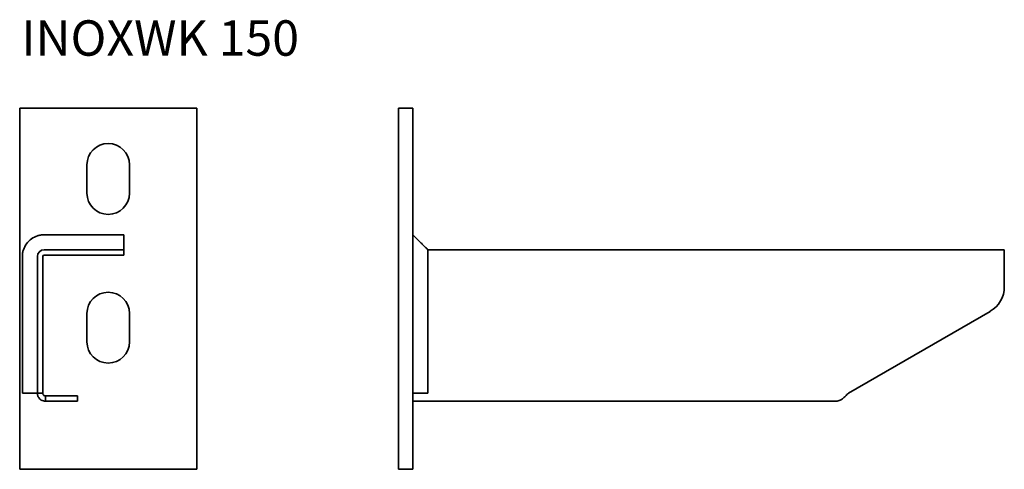
# Model space of a CAD drawing. Units: millimetres. Extents: x 428 to 706, y 693 to 820.
import ezdxf

# ---------------------------------------------------------------- set-up
doc = ezdxf.new("R2010")
doc.units = ezdxf.units.MM
doc.layers.add('Symbols(DIN)', color=7, linetype='Continuous', lineweight=18)
doc.layers.add('Visible Edges(DIN)', color=7, linetype='Continuous', lineweight=35)
doc.styles.add('vergokan 3 rood', font='isocpeur.ttf')

msp = doc.modelspace()

# ---------------------------------------------------------------- linework, layer by layer
at = {"layer": 'Visible Edges(DIN)'}
for p, q in [((427.64, 692.83), (427.64, 794.83)), ((427.64, 794.83), (477.64, 794.83)), ((477.64, 794.83), (477.64, 692.83)), ((534.6, 794.83), (538.6, 794.83)), ((534.6, 692.83), (534.6, 794.83)), ((538.6, 692.83), (538.6, 794.83)), ((446.64, 770.83), (446.64, 778.83)), ((458.64, 778.83), (458.64, 770.83)), ((538.6, 759.07), (540.72, 756.95)), ((451.04, 754.83), (434.54, 754.83)), ((451.04, 753.33), (434.54, 753.33)), ((451.04, 754.83), (457.04, 754.83)), ((451.04, 753.33), (457.04, 753.33)), ((457.04, 753.33), (457.04, 754.83)), ((542.84, 754.83), (705.6, 754.83)), ((705.6, 754.83), (705.6, 752.93)), ((432.64, 752.93), (432.64, 744.37)), ((434.14, 752.93), (434.14, 744.37)), ((705.6, 752.93), (705.6, 744.37)), ((432.64, 737.44), (432.64, 744.37)), ((434.14, 737.44), (434.14, 744.37)), ((432.64, 737.44), (432.64, 714.35)), ((434.14, 737.44), (434.14, 714.35)), ((446.64, 728.83), (446.64, 736.83)), ((458.64, 736.83), (458.64, 728.83)), ((701.6, 737.44), (661.61, 714.35)), ((432.64, 714.35), (433.65, 714.35)), ((433.65, 714.35), (434.14, 714.35)), ((434.94, 713.55), (434.94, 713.06)), ((434.94, 713.55), (443.92, 713.55)), ((434.94, 713.06), (434.94, 712.05)), ((434.94, 712.05), (443.92, 712.05)), ((443.92, 713.55), (443.92, 712.05)), ((658.08, 712.05), (538.6, 712.05)), ((477.64, 692.83), (427.64, 692.83)), ((534.6, 692.83), (538.6, 692.83))]:
    msp.add_line(p, q, dxfattribs=at)
for centre, radius, start, end in [((452.64, 778.83), 6, 0, 180), ((452.64, 770.83), 6, 180, 0), ((434.54, 752.93), 1.9, 90, 180), ((434.54, 752.93), 0.4, 90, 180), ((452.64, 736.83), 6, 0, 180), ((697.6, 744.37), 8, 300, 0), ((452.64, 728.83), 6, 180, 0)]:
    msp.add_arc(centre, radius, start, end, dxfattribs=at)
for points, knots in [([(434.54, 759.07), (434.28, 759.07), (433.91, 759.05), (433.53, 758.99), (433.23, 758.94), (432.92, 758.86), (432.64, 758.77), (432.1, 758.59), (431.45, 758.28), (430.93, 757.9), (430.41, 757.52), (429.95, 757.06), (429.57, 756.54), (429.19, 756.02), (428.88, 755.39), (428.7, 754.83), (428.61, 754.55), (428.53, 754.23), (428.48, 753.92), (428.42, 753.54), (428.4, 753.18), (428.4, 752.93)], [0.33162037, 0.33162037, 0.33162037, 0.33162037, 0.34323468, 0.34323468, 0.34323468, 0.35260636, 0.35260636, 0.35260636, 0.37128998, 0.37128998, 0.37128998, 0.38997361, 0.38997361, 0.38997361, 0.40865723, 0.40865723, 0.40865723, 0.41781801, 0.41781801, 0.41781801, 0.42891165, 0.42891165, 0.42891165, 0.42891165]), ([(457.04, 759.07), (455.91, 759.07), (454.77, 759.07), (453.64, 759.07), (451.02, 759.07), (448.41, 759.07), (445.79, 759.07), (442.1, 759.07), (438.29, 759.07), (434.54, 759.07)], [0, 0, 0, 0, 0.0505794, 0.0505794, 0.0505794, 0.1670639, 0.1670639, 0.1670639, 0.3316204, 0.3316204, 0.3316204, 0.3316204]), ([(538.6, 759.07), (538.85, 758.81), (539.12, 758.54), (539.79, 757.86), (540.21, 757.45), (540.64, 757.03), (540.66, 757.01), (540.69, 756.98), (540.7, 756.97), (540.71, 756.96), (540.71, 756.96), (540.71, 756.95), (540.72, 756.95), (540.72, 756.95), (540.72, 756.95), (540.73, 756.94), (540.72, 756.95), (540.72, 756.95), (540.72, 756.95), (540.72, 756.95), (540.72, 756.95), (540.72, 756.95), (540.72, 756.95), (540.72, 756.95), (540.72, 756.95), (540.72, 756.95), (540.72, 756.95), (540.72, 756.95), (540.72, 756.95), (540.72, 756.95), (540.72, 756.95), (540.72, 756.95), (540.72, 756.95), (540.72, 756.95), (540.72, 756.95), (540.72, 756.95), (540.72, 756.95), (540.72, 756.95), (540.72, 756.95), (540.72, 756.95), (540.72, 756.95), (540.72, 756.95), (540.72, 756.95), (540.72, 756.95)], [0, 0, 0, 0, 0.1108881, 0.1108881, 0.2891178, 0.2891178, 0.2982268, 0.2982268, 0.3016426, 0.3016426, 0.3029235, 0.3029235, 0.3036122, 0.3036122, 0.3036552, 0.3036552, 0.3091642, 0.3091642, 0.3256911, 0.3256911, 0.3455233, 0.3455233, 0.369322, 0.369322, 0.3978805, 0.3978805, 0.4321506, 0.4321506, 0.4732747, 0.4732747, 0.5226237, 0.5226237, 0.5818425, 0.5818425, 0.6173738, 0.6173738, 0.6280332, 0.6280332, 0.6296321, 0.6296321, 0.6303207, 0.6303207, 0.6303314, 0.6303314, 0.6303314, 0.6303314]), ([(540.72, 756.95), (540.82, 756.85), (540.92, 756.76), (541.09, 756.59), (541.17, 756.52), (541.52, 756.18), (541.78, 755.92), (542.18, 755.52), (542.31, 755.38), (542.51, 755.18), (542.58, 755.11), (542.68, 755), (542.71, 754.97), (542.76, 754.92), (542.77, 754.9), (542.8, 754.87), (542.81, 754.86), (542.82, 754.85), (542.82, 754.85), (542.83, 754.84), (542.83, 754.84), (542.83, 754.83), (542.84, 754.83), (542.84, 754.83), (542.84, 754.83), (542.84, 754.83), (542.84, 754.83), (542.84, 754.83), (542.84, 754.83), (542.84, 754.83), (542.84, 754.83), (542.84, 754.83), (542.84, 754.83), (542.84, 754.83)], [0, 0, 0, 0, 0.0420496, 0.0420496, 0.074615, 0.074615, 0.187468, 0.187468, 0.244577, 0.244577, 0.273302, 0.273302, 0.2876914, 0.2876914, 0.2948901, 0.2948901, 0.29849, 0.29849, 0.3002901, 0.3002901, 0.3011902, 0.3011902, 0.3016402, 0.3016402, 0.3018653, 0.3018653, 0.3019778, 0.3019778, 0.3020341, 0.3020341, 0.3020659, 0.3020659, 0.3020849, 0.3020849, 0.3020849, 0.3020849]), ([(542.84, 754.83), (542.84, 754.83), (542.84, 754.83), (542.84, 754.83), (542.84, 754.83), (542.84, 754.83), (542.84, 754.83), (542.84, 754.83), (542.84, 754.83), (542.84, 754.83), (542.84, 754.83), (542.84, 754.83), (542.84, 754.83), (542.84, 754.83), (542.13, 755.53), (542.84, 754.83)], [0, 0, 0, 0, 0.0000584, 0.0000584, 0.0001752, 0.0001752, 0.0039126, 0.0039126, 0.0188624, 0.0188624, 0.0382214, 0.0382214, 0.0898454, 0.0898454, 0.3888611, 0.3888611, 0.3888611, 0.3888611]), ([(542.84, 754.83), (542.84, 754.8), (542.84, 754.77), (542.84, 754.74), (542.84, 754.67), (542.84, 754.58), (542.84, 754.47), (542.84, 754.35), (542.84, 754.21), (542.84, 754.05), (542.84, 753.88), (542.84, 753.71), (542.84, 753.52), (542.84, 753.42), (542.84, 753.13), (542.84, 752.93)], [0.34323468, 0.34323468, 0.34323468, 0.34323468, 0.35260636, 0.35260636, 0.35260636, 0.37128998, 0.37128998, 0.37128998, 0.38997361, 0.38997361, 0.38997361, 0.40865723, 0.40865723, 0.40865723, 0.41781801, 0.41781801, 0.41781801, 0.41781801]), ([(428.4, 752.93), (428.4, 746.5), (428.4, 740.03), (428.4, 733.64), (428.4, 728.68), (428.4, 723.72), (428.4, 718.77), (428.4, 717.29), (428.4, 715.82), (428.4, 714.35)], [0.4289116, 0.4289116, 0.4289116, 0.4289116, 0.7135631, 0.7135631, 0.7135631, 0.9344469, 0.9344469, 0.9344469, 1, 1, 1, 1]), ([(542.84, 752.93), (542.84, 752.69), (542.84, 752.45), (542.84, 752.21), (542.84, 746.02), (542.84, 739.83), (542.84, 733.64), (542.84, 730.12), (542.84, 726.48), (542.84, 722.81), (542.84, 720.09), (542.84, 717.35), (542.84, 714.65), (542.84, 714.55), (542.84, 714.45), (542.84, 714.35)], [0.417818, 0.417818, 0.417818, 0.417818, 0.4289116, 0.4289116, 0.4289116, 0.7135631, 0.7135631, 0.7135631, 0.8753022, 0.8753022, 0.8753022, 0.9956127, 0.9956127, 0.9956127, 1, 1, 1, 1]), ([(434.94, 712.05), (434.73, 712.05), (434.52, 712.08), (433.92, 712.25), (433.55, 712.47), (433.07, 712.99), (432.91, 713.23), (432.7, 713.77), (432.64, 714.06), (432.64, 714.35)], [0, 0, 0, 0, 0.0875438, 0.0875438, 0.2633617, 0.2633617, 0.384963, 0.384963, 0.5065674, 0.5065674, 0.5065674, 0.5065674]), ([(434.14, 714.35), (434.14, 714.25), (434.16, 714.14), (434.26, 713.9), (434.37, 713.77), (434.63, 713.6), (434.78, 713.55), (434.94, 713.55)], [0, 0, 0, 0, 0.0938178, 0.0938178, 0.2351001, 0.2351001, 0.3763836, 0.3763836, 0.3763836, 0.3763836]), ([(658.08, 712.05), (658.29, 712.05), (658.49, 712.08), (659.1, 712.25), (659.51, 712.47), (660.2, 712.99), (660.48, 713.23), (661.04, 713.77), (661.32, 714.06), (661.61, 714.35)], [0, 0, 0, 0, 0.0875438, 0.0875438, 0.2633617, 0.2633617, 0.384963, 0.384963, 0.5065674, 0.5065674, 0.5065674, 0.5065674])]:
    msp.add_open_spline(points, degree=3, knots=knots, dxfattribs=at)
for points in [[(457.04, 759.07), (457.04, 757.66), (457.04, 756.24), (457.04, 754.83)], [(432.64, 714.35), (431.23, 714.35), (429.81, 714.35), (428.4, 714.35)], [(542.84, 714.35), (541.43, 714.35), (540.01, 714.35), (538.6, 714.35)]]:
    msp.add_open_spline(points, degree=3, dxfattribs=at)

# ---------------------------------------------------------------- texts
at = {"layer": 'Symbols(DIN)', "color": 1, "true_color": 0xff0000, "insert": (428.14, 819.62), "char_height": 10, "width": 122.832, "attachment_point": 1, "style": 'vergokan 3 rood'}
msp.add_mtext('{\\fISOCPEUR|b0|i0;\\H10.0000;INOXWK 150}', dxfattribs=at)

doc.saveas('drawing.dxf')
